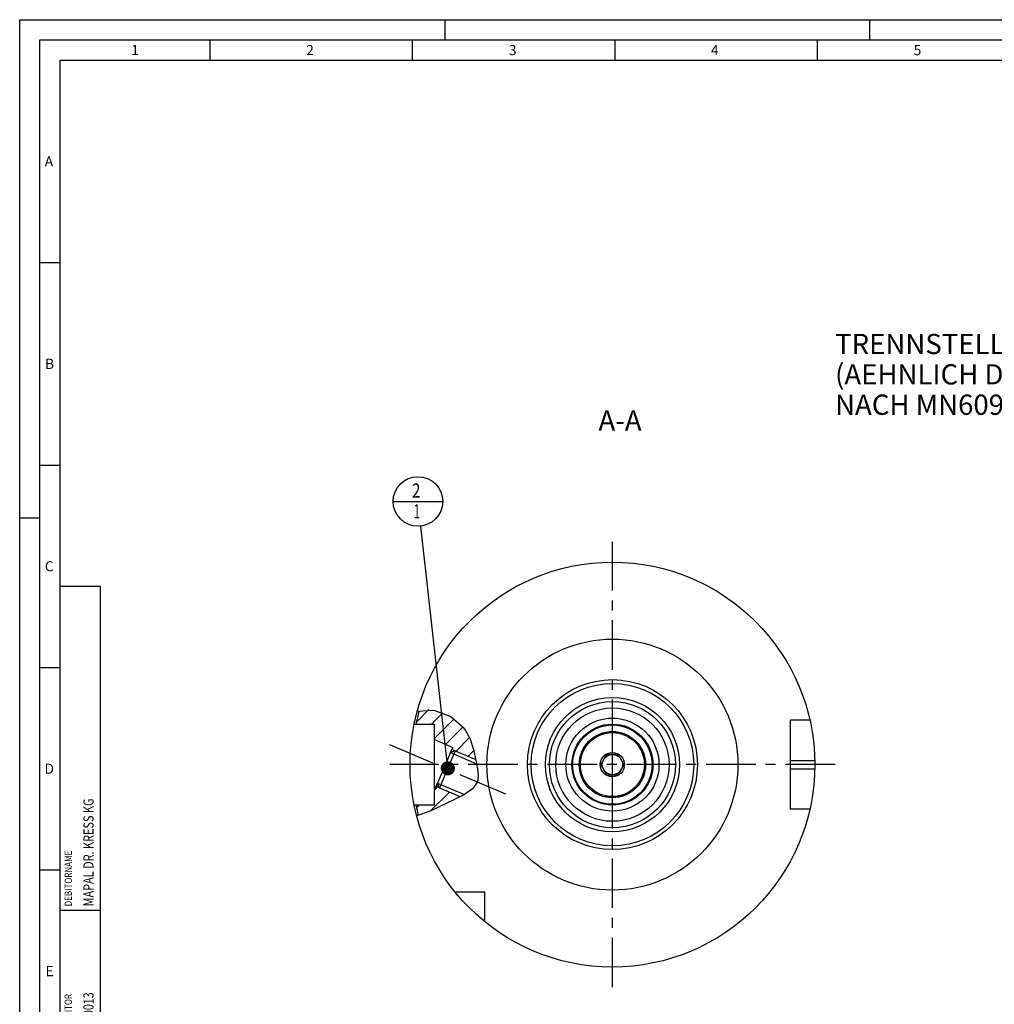
# Model space of a CAD drawing. Units: millimetres. Extents: x 0 to 594, y 0 to 420.
# Drawn here: x 0 to 241, y 177 to 420 of the extents above; entities that cross this region are included whole.
import ezdxf

# ---------------------------------------------------------------- set-up
doc = ezdxf.new("R2010")
doc.units = ezdxf.units.MM
doc.header["$LTSCALE"] = 32.67
doc.linetypes.add('CENTER', pattern=[0.6, 0.375, -0.075, 0.075, -0.075])
doc.linetypes.add('PHANTOM', pattern=[0.8, 0.45, -0.05, 0.1, -0.05, 0.1, -0.05])
doc.layers.get('0').update_dxf_attribs({"linetype": 'CONTINUOUS'})
for name, color, linetype in [('30252544_AXIS', 7, 'CONTINUOUS'), ('30252544_CL', 7, 'CONTINUOUS'), ('30942086_CL', 7, 'CONTINUOUS'), ('31218240_CL', 7, 'CONTINUOUS'), ('608034192-000-00-ED1_CL', 7, 'CONTINUOUS'), ('608034192-000-00-ED1_FORMAT', 7, 'CONTINUOUS'), ('608034192-000-00-ED1_TEXT', 7, 'CONTINUOUS'), ('608034192-000_AXIS', 7, 'CONTINUOUS'), ('608034192-000_CL', 7, 'CONTINUOUS'), ('608034205-000_AXIS', 7, 'CONTINUOUS'), ('608034205-000_CL', 7, 'CONTINUOUS'), ('608034205-000_HATCH', 7, 'CONTINUOUS'), ('CURVES', 7, 'CONTINUOUS'), ('DRW_SKE_ED1_FADE_IN', 7, 'CONTINUOUS')]:
    doc.layers.add(name, color=color, linetype=linetype)
doc.styles.get("Standard").update_dxf_attribs({"font": 'TXT.SHX', "width": 0.7})
doc.dimstyles.get("Standard").update_dxf_attribs({"dimtxt": 3.5, "dimasz": 3.5, "dimexe": 1.5, "dimexo": 0, "dimtad": 1, "dimdec": 3, "dimdsep": 46, "dimtxsty": 'STANDARD', "dimblk": '_FILLED', "dimblk1": '_FILLED', "dimblk2": '_FILLED', "dimcen": 0.09, "dimclrt": 2, "dimadec": 3, "dimazin": 2, "dimtol": 1, "dimtp": 0.005, "dimtm": 0.005, "dimtfac": 1, "dimtdec": 3, "dimtofl": 0, "dimtmove": 0, "dimatfit": 3, "dimldrblk": '_FILLED', "dimfxl": 1, "dimtolj": 1, "dimarcsym": 0})

# ---------------------------------------------------------------- blocks, each defined once
blk = doc.blocks.new('PROJECT_BL11', base_point=(15, 145))
at = {"layer": '608034192-000-00-ED1_CL', "color": 7, "linetype": 'CONTINUOUS'}
for p, q in [((20, 280), (10, 280)), ((10, 10), (10, 280)), ((20, 10), (20, 280)), ((20, 10), (10, 10))]:
    blk.add_line(p, q, dxfattribs=at)
at = {"layer": '608034192-000-00-ED1_CL', "color": 3, "linetype": 'CONTINUOUS'}
for p, q in [((20, 200), (10, 200)), ((20, 170), (10, 170)), ((20, 130), (10, 130)), ((10, 80), (20, 80)), ((10, 50), (20, 50))]:
    blk.add_line(p, q, dxfattribs=at)
at = {"layer": '608034192-000-00-ED1_CL', "color": 2, "linetype": 'CONTINUOUS'}
for s, height, width, p in [('MAPAL DR. KRESS KG', 2.5, 0.791005, (18.25, 201)), ('DEBITORNAME', 1.8, 0.807359, (12.9, 201)), ('DEBITOR', 1.8, 0.809524, (12.9, 171)), ('400013', 2.5, 0.769841, (18.25, 171)), ('AEHNLICH', 1.8, 0.779762, (12.9, 131)), ('SKIZZE', 1.8, 0.781746, (12.9, 81)), ('2100112461', 2.5, 0.719048, (18.25, 51)), ('VORGANG', 1.8, 0.829932, (12.9, 51)), ('PROJEKT', 1.8, 0.792517, (12.9, 11))]:
    blk.add_text(s, height=height, rotation=90, dxfattribs=dict(at, width=width)).set_placement(p)
blk = doc.blocks.new('_FILLED')
at = {"color": 0, "linetype": 'BYBLOCK'}
blk.add_solid([(0, 0), (-1, 0.125), (-1, -0.125)], dxfattribs=at)
blk = doc.blocks.new('BOM BALLOON 189_BL14', base_point=(98.39, 301))
at = {"layer": '608034192-000-00-ED1_CL', "color": 3, "linetype": 'CONTINUOUS'}
blk.add_line((92.26, 301), (104.51, 301), dxfattribs=at)
blk.add_circle((98.39, 301), 6.12, dxfattribs=at)
at = {"layer": '608034192-000-00-ED1_CL', "color": 2, "linetype": 'CONTINUOUS'}
for s, width, p in [('2', 0.785714, (96.91, 301.94)), ('1', 0.571429, (97.38, 296.83))]:
    blk.add_text(s, height=3.5, dxfattribs=dict(at, width=width)).set_placement(p)
blk = doc.blocks.new('HATCHING_BL0', base_point=(105.29, 236.46))
at = {"layer": '608034205-000_HATCH', "linetype": 'CONTINUOUS'}
h = blk.add_hatch(dxfattribs=at)
h.set_pattern_fill('default__1', color=3, scale=3, angle=45, style=0, pattern_type=0)
h.set_pattern_definition([(45, (0, 0), (-2.12132, 2.12132), [])])
edge = h.paths.add_edge_path()
edge.add_arc((146.45, 236), 49.57, 164.3355, 168.3618)
edge.add_spline(control_points=[(98.72, 249.39), (98.83, 249.41), (99.06, 249.46), (99.42, 249.52), (99.79, 249.56), (100.17, 249.59), (100.57, 249.6), (100.97, 249.59), (101.39, 249.57), (101.83, 249.52), (102.27, 249.45), (102.73, 249.37), (103.19, 249.26), (103.66, 249.12), (104.14, 248.97), (104.62, 248.79), (105.1, 248.59), (105.58, 248.37), (106.05, 248.12), (106.52, 247.86), (106.97, 247.58), (107.4, 247.28), (107.82, 246.97), (108.21, 246.65), (108.58, 246.32), (108.93, 245.99), (109.26, 245.66), (109.55, 245.32), (109.83, 244.98), (110.08, 244.64), (110.33, 244.28), (110.56, 243.9), (110.79, 243.5), (111, 243.07), (111.22, 242.6), (111.42, 242.09), (111.63, 241.53), (111.84, 240.88), (112.06, 240.11), (112.28, 239.22), (112.51, 238.17), (112.63, 237.58), (112.69, 237.3)], knot_values=[0, 0, 0, 0, 0.025, 0.05, 0.075, 0.1, 0.125, 0.15, 0.175, 0.2, 0.225, 0.25, 0.275, 0.3, 0.325, 0.35, 0.375, 0.4, 0.425, 0.45, 0.475, 0.5, 0.525, 0.55, 0.575, 0.6, 0.625, 0.65, 0.675, 0.7, 0.725, 0.75, 0.775, 0.8, 0.825, 0.85, 0.875, 0.9, 0.925, 0.95, 0.975, 1, 1, 1, 1], degree=3, periodic=0)
edge.add_line((112.69, 237.3), (107.63, 239.45))
edge.add_line((107.63, 239.45), (106.56, 239.02))
edge.add_line((106.56, 239.02), (106.46, 239.06))
edge.add_line((106.46, 239.06), (106.97, 240.27))
edge.add_line((106.97, 240.27), (102.45, 242.19))
edge.add_line((102.45, 242.19), (102.45, 246))
edge.add_line((102.45, 246), (97.9, 246))
edge = h.paths.add_edge_path()
edge.add_arc((146.45, 236), 49.57, 191.6382, 194.8283)
edge.add_line((97.9, 226), (102.45, 226))
edge.add_line((102.45, 226), (102.45, 230.24))
edge.add_line((102.45, 230.24), (102.68, 230.14))
edge.add_line((102.68, 230.14), (103.19, 231.35))
edge.add_line((103.19, 231.35), (103.29, 231.31))
edge.add_line((103.29, 231.31), (103.72, 230.24))
edge.add_line((103.72, 230.24), (108.8, 228.08))
edge.add_spline(control_points=[(108.8, 228.08), (108.55, 227.96), (108, 227.69), (107.04, 227.23), (105.95, 226.69), (104.73, 226.08), (103.37, 225.42), (102.39, 224.96), (101.88, 224.72)], knot_values=[0, 0, 0, 0, 0.166667, 0.333333, 0.5, 0.666667, 0.833333, 1, 1, 1, 1], degree=3, periodic=0)
edge.add_spline(control_points=[(101.88, 224.72), (101.42, 224.51), (100.56, 224.12), (99.46, 223.67), (98.82, 223.42), (98.53, 223.32)], knot_values=[0, 0, 0, 0, 0.333333, 0.666667, 1, 1, 1, 1], degree=3, periodic=0)

msp = doc.modelspace()

# ---------------------------------------------------------------- linework, layer by layer
at = {"color": 3, "linetype": 'CONTINUOUS'}
for p, q in [((98.2248, 249.2159), (102.3145, 249.4441)), ((102.3145, 249.4441), (106.4879, 247.8692)), ((106.4879, 247.8692), (109.7815, 245.037)), ((109.7815, 245.037), (111.2444, 242.5288)), ((111.2444, 242.5288), (112.1507, 239.7267)), ((112.1507, 239.7267), (112.8086, 236.6957)), ((112.8086, 236.6957), (113.1426, 234.9342)), ((113.1426, 234.9342), (113.2981, 233.2364)), ((113.0777, 231.7179), (111.8799, 229.9968)), ((113.2981, 233.2364), (113.0777, 231.7179)), ((109.8768, 228.6398), (107.4271, 227.4127)), ((111.8799, 229.9968), (109.8768, 228.6398)), ((107.4271, 227.4127), (101.396, 224.4966)), ((101.396, 224.4966), (98.0789, 223.3361))]:
    msp.add_line(p, q, dxfattribs=at)
at = {"layer": '30252544_AXIS', "color": 1, "linetype": 'CENTER'}
msp.add_line((201.4476, 236.0037), (91.4476, 236.0037), dxfattribs=at)
at = {"layer": '30252544_CL', "color": 7, "linetype": 'CONTINUOUS'}
for p, q in [((145.0042, 238.5037), (143.5608, 236.0037)), ((147.8909, 238.5037), (145.0042, 238.5037)), ((149.3343, 236.0037), (147.8909, 238.5037)), ((143.5608, 236.0037), (145.0042, 233.5037)), ((147.8909, 233.5037), (149.3343, 236.0037)), ((145.0042, 233.5037), (147.8909, 233.5037))]:
    msp.add_line(p, q, dxfattribs=at)
for radius in [7.9, 3, 2.5]:
    msp.add_circle((146.4476, 236.0037), radius, dxfattribs=at)
at = {"layer": '30942086_CL', "color": 7, "linetype": 'CONTINUOUS'}
for radius in [14, 10]:
    msp.add_circle((146.4476, 236.0037), radius, dxfattribs=at)
at = {"layer": '30942086_CL', "color": 9, "linetype": 'CONTINUOUS'}
msp.add_circle((146.4476, 236.0037), 11.5, dxfattribs=at)
at = {"layer": '31218240_CL', "color": 7, "linetype": 'CONTINUOUS'}
for p, q in [((106.4201, 238.9586), (103.2318, 231.4472)), ((107.6265, 239.446), (103.7191, 230.2409)), ((107.6265, 239.446), (106.4201, 238.9586)), ((107.6265, 239.446), (112.677, 237.3021)), ((103.7191, 230.2409), (103.2318, 231.4472)), ((103.7191, 230.2409), (108.7825, 228.0917))]:
    msp.add_line(p, q, dxfattribs=at)
at = {"layer": '31218240_CL', "color": 3, "linetype": 'CONTINUOUS'}
for p, q in [((106.4201, 238.9586), (112.9012, 236.2075)), ((103.2318, 231.4472), (109.8625, 228.6327))]:
    msp.add_line(p, q, dxfattribs=at)
at = {"layer": '608034192-000-00-ED1_FORMAT', "color": 3, "linetype": 'CONTINUOUS'}
for p, q in [((0, 0), (0, 420)), ((0, 420), (594, 420)), ((105, 420), (105, 415)), ((210, 420), (210, 415)), ((5, 5), (5, 415)), ((5, 415), (589, 415)), ((47, 415), (47, 410)), ((97, 415), (97, 410)), ((147, 415), (147, 410)), ((197, 415), (197, 410)), ((5, 360), (10, 360)), ((5, 310), (10, 310)), ((0, 297), (5, 297)), ((5, 260), (10, 260)), ((5, 210), (10, 210))]:
    msp.add_line(p, q, dxfattribs=at)
at = {"layer": '608034192-000-00-ED1_FORMAT', "color": 7, "linetype": 'CONTINUOUS'}
for p, q in [((10, 10), (10, 410)), ((10, 410), (584, 410))]:
    msp.add_line(p, q, dxfattribs=at)
at = {"layer": '608034192-000_AXIS', "color": 1, "linetype": 'CENTER'}
msp.add_line((146.4476, 181.0037), (146.4476, 291.0037), dxfattribs=at)
at = {"layer": '608034192-000_CL', "color": 1, "linetype": 'CONTINUOUS'}
msp.add_line((146.4476, 236.0037), (146.4476, 236.2027), dxfattribs=at)
at = {"layer": '608034205-000_AXIS', "color": 1, "linetype": 'CENTER'}
msp.add_line((120.083, 228.7267), (91.4476, 240.8817), dxfattribs=at)
at = {"layer": '608034205-000_CL', "color": 7, "linetype": 'CONTINUOUS'}
for p, q in [((97.4578, 246.0037), (102.4476, 246.0037)), ((102.4476, 226.0037), (102.4476, 246.0037)), ((195.2225, 247.0037), (190.4476, 247.0037)), ((190.4476, 225.0037), (190.4476, 247.0037)), ((102.4476, 242.1875), (106.975, 240.2657)), ((106.4201, 238.9586), (106.7763, 239.7978)), ((106.4215, 238.9595), (106.7804, 239.8051)), ((106.4231, 238.9598), (106.975, 240.2657)), ((106.4645, 239.0572), (106.5619, 239.0159)), ((107.6265, 239.446), (106.5619, 239.0159)), ((107.6265, 239.446), (112.677, 237.3021)), ((102.6769, 230.1401), (103.233, 231.4442)), ((102.8731, 230.6), (103.232, 231.4456)), ((103.2318, 231.4472), (102.8755, 230.6081)), ((103.1916, 231.3468), (103.289, 231.3055)), ((103.7191, 230.2409), (103.289, 231.3055)), ((102.4476, 230.2375), (102.6769, 230.1401)), ((103.7191, 230.2409), (108.7825, 228.0917)), ((102.4476, 226.0037), (97.4578, 226.0037)), ((195.2225, 225.0037), (190.4476, 225.0037)), ((114.9476, 204.5037), (107.6178, 204.5037)), ((114.9476, 197.174), (114.9476, 204.5037))]:
    msp.add_line(p, q, dxfattribs=at)
at = {"layer": '608034205-000_CL', "color": 3, "linetype": 'CONTINUOUS'}
for p, q in [((106.7804, 239.8051), (107.6265, 239.446)), ((102.8731, 230.6), (103.7191, 230.2409))]:
    msp.add_line(p, q, dxfattribs=at)
at = {"layer": '608034205-000_CL', "color": 9, "linetype": 'CONTINUOUS'}
for p, q in [((190.4476, 237.0037), (196.4375, 237.0037)), ((190.4476, 235.0037), (196.4375, 235.0037))]:
    msp.add_line(p, q, dxfattribs=at)
at = {"layer": '608034205-000_CL', "color": 7, "linetype": 'CONTINUOUS'}
for radius in [50, 21, 14, 8.2]:
    msp.add_circle((146.4476, 236.0037), radius, dxfattribs=at)
at = {"layer": '608034205-000_CL', "color": 9, "linetype": 'CONTINUOUS'}
for radius in [31, 20.0752, 16.5725, 15.5756, 9.8]:
    msp.add_circle((146.4476, 236.0037), radius, dxfattribs=at)
at = {"layer": '608034205-000_CL', "color": 7, "linetype": 'CONTINUOUS'}
for start, end in [(164.511904, 168.361844), (191.638156, 194.636029)]:
    msp.add_arc((146.4476, 236.0037), 49.5712, start, end, dxfattribs=at)
at = {"layer": '608034205-000_CL', "color": 3, "linetype": 'CONTINUOUS'}
msp.add_arc((146.4476, 236.0037), 8, 255, 195, dxfattribs=at)
at = {"layer": 'CURVES', "color": 6, "linetype": 'PHANTOM'}
msp.add_line((155.8976, 236.0037), (156.4473, 236.0037), dxfattribs=at)
at = {"layer": 'DRW_SKE_ED1_FADE_IN', "color": 1, "linetype": 'CENTER'}
for p, q in [((146.4476, 236.2027), (146.4476, 247.5037)), ((146.4476, 224.5037), (146.4476, 236.0037))]:
    msp.add_line(p, q, dxfattribs=at)

# ---------------------------------------------------------------- block references
msp.add_blockref('HATCHING_BL0', (105.2907, 236.4576))
at = {"layer": '608034192-000-00-ED1_CL', "color": 3, "linetype": 'CONTINUOUS'}
for name, p in [('BOM BALLOON 189_BL14', (98.3888, 301.0037)), ('PROJECT_BL11', (15, 145))]:
    msp.add_blockref(name, p, dxfattribs=at)

# ---------------------------------------------------------------- texts
at = {"layer": '608034192-000-00-ED1_FORMAT', "color": 2, "linetype": 'CONTINUOUS', "char_height": 2.5, "attachment_point": 1, "line_spacing_factor": 0.9}
for s, insert, width in [('1', (27.5476, 413.75), 2.857143), ('2', (70.7798, 413.75), 3.660714), ('3', (120.869, 413.75), 3.392857), ('4', (170.7798, 413.75), 3.660714), ('5', (220.869, 413.75), 3.392857), ('A', (6.1905, 386.25), 3.928571), ('B', (6.2798, 336.25), 3.660714), ('C', (6.2202, 286.25), 3.839286), ('D', (6.131, 236.25), 4.107143), ('E', (6.369, 186.25), 3.392857)]:
    msp.add_mtext(s, dxfattribs=dict(at, insert=insert, width=width))
at = {"layer": '608034192-000-00-ED1_TEXT', "color": 2, "linetype": 'CONTINUOUS', "char_height": 5, "line_spacing_factor": 0.9}
for s, insert, width, attachment_point in [('TRENNSTELLE HSK-A100\\P(AEHNLICH DIN 69893-1)\\PNACH MN609 BLATT 2-6', (201.4476, 342.3979), 121.071429, 1), ('A-A', (153.6577, 323.5037), 18.214286, 3)]:
    msp.add_mtext(s, dxfattribs=dict(at, insert=insert, width=width, attachment_point=attachment_point))

# ---------------------------------------------------------------- leaders
at = {"layer": '608034192-000-00-ED1_CL', "color": 3, "linetype": 'CONTINUOUS'}
msp.add_leader([(105.7786, 235.0926), (99.0712, 294.9168)], dimstyle='STANDARD', override={"dimtad": 0, "dimldrblk": 'DOT'}, dxfattribs=at)

doc.saveas('drawing.dxf')
